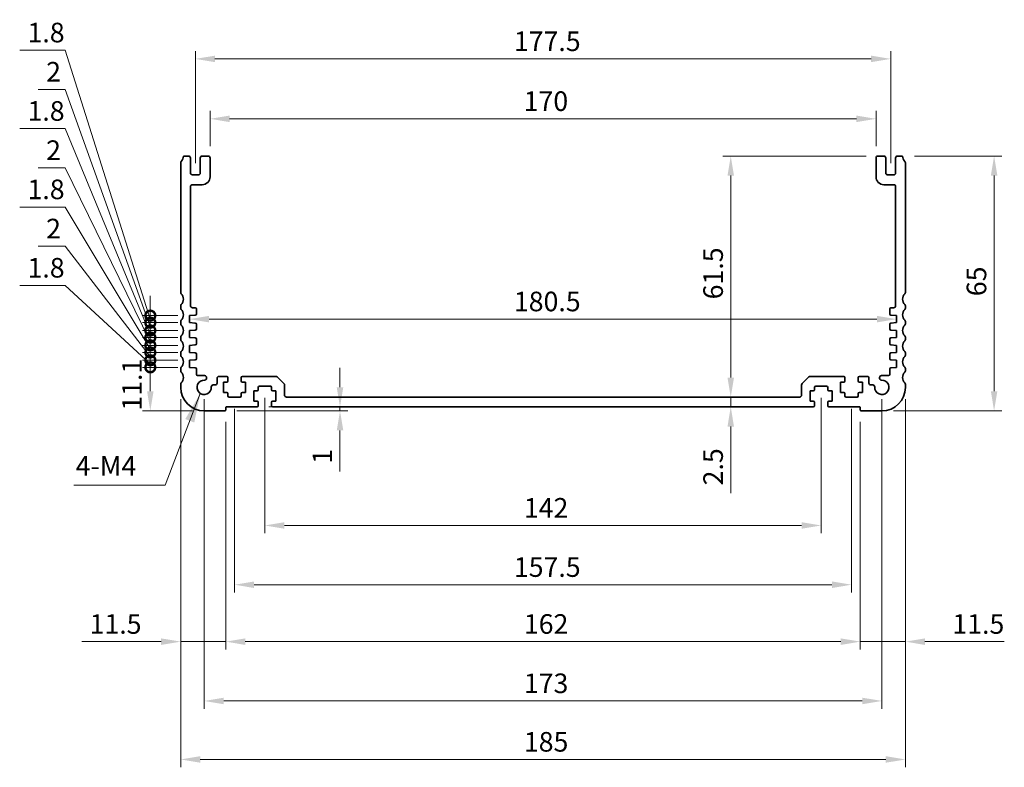
# Model space of a CAD drawing. Units: millimetres. Extents: x 0 to 5208, y 0 to 843.
# Drawn here: x 3069 to 3321, y 215 to 406 of the extents above; entities that cross this region are included whole.
import ezdxf

# ---------------------------------------------------------------- set-up
doc = ezdxf.new("R2010")
doc.units = ezdxf.units.MM
for name, color, linetype, lineweight in [('Dimension (ISO)', 7, 'Continuous', 18), ('Symbol (ISO)', 7, 'Continuous', 18), ('Visible (ISO)', 7, 'Continuous', 35)]:
    doc.layers.add(name, color=color, linetype=linetype, lineweight=lineweight)
doc.styles.add('Note Text (TK)', font='txt')
doc.dimstyles.new('Default - Method 1b (TK)', dxfattribs={"dimscale": 2, "dimtxt": 2.5, "dimasz": 2.5, "dimexe": 1, "dimexo": 1.5, "dimgap": 1, "dimtad": 1, "dimtoh": 1, "dimrnd": 1e-08, "dimdsep": 46, "dimtxsty": 'Note Text (TK)', "dimcen": 0.09, "dimdle": 5, "dimclrd": 100, "dimclre": 100, "dimclrt": 7, "dimadec": 1, "dimazin": 1, "dimtfac": 1, "dimtmove": 0, "dimatfit": 3, "dimfxl": 1, "dimtolj": 1, "dimlwd": -1, "dimlwe": -1, "dimarcsym": 0})
doc.dimstyles.new('Default - Method 1b (TK)$7', dxfattribs={"dimscale": 3, "dimtxt": 2.5, "dimasz": 2.5, "dimexe": 1, "dimexo": 1.5, "dimgap": 1, "dimtad": 1, "dimtoh": 1, "dimrnd": 1e-08, "dimdsep": 46, "dimtxsty": 'Note Text (TK)', "dimcen": 0.09, "dimdle": 5, "dimclrd": 100, "dimclre": 100, "dimclrt": 7, "dimadec": 1, "dimazin": 1, "dimtfac": 1, "dimtmove": 0, "dimatfit": 3, "dimfxl": 1, "dimtolj": 1, "dimlwd": -1, "dimlwe": -1, "dimarcsym": 0})

# ---------------------------------------------------------------- blocks, each defined once
blk = doc.blocks.new('*D93')
at = {"layer": 'Defpoints', "color": 0}
for p in [(3288, 380.37), (3118, 370.37), (3288, 370.37)]:
    blk.add_point(p, dxfattribs=at)
at = {"layer": 'Dimension (ISO)', "color": 100}
for p, q in [((3118, 373.37), (3118, 382.37)), ((3288, 373.37), (3288, 382.37)), ((3123, 380.37), (3283, 380.37))]:
    blk.add_line(p, q, dxfattribs=at)
for points in [[(3123, 381.2), (3123, 379.53), (3118, 380.37)], [(3283, 381.2), (3283, 379.53), (3288, 380.37)]]:
    blk.add_solid(points, dxfattribs=at)
at = {"layer": 'Dimension (ISO)', "color": 7, "insert": (3198.06, 384.87), "char_height": 5, "attachment_point": 4, "style": 'Note Text (TK)'}
blk.add_mtext('\\A1;170', dxfattribs=at)
blk = doc.blocks.new('*D94')
at = {"layer": 'Defpoints', "color": 0}
for p in [(3291.75, 395.65), (3114.25, 366.07), (3291.75, 366.07)]:
    blk.add_point(p, dxfattribs=at)
at = {"layer": 'Dimension (ISO)', "color": 100}
for p, q in [((3114.25, 369.07), (3114.25, 397.65)), ((3291.75, 369.07), (3291.75, 397.65)), ((3119.25, 395.65), (3286.75, 395.65))]:
    blk.add_line(p, q, dxfattribs=at)
for points in [[(3119.25, 396.48), (3119.25, 394.82), (3114.25, 395.65)], [(3286.75, 396.48), (3286.75, 394.82), (3291.75, 395.65)]]:
    blk.add_solid(points, dxfattribs=at)
at = {"layer": 'Dimension (ISO)', "color": 7, "insert": (3195.56, 400.15), "char_height": 5, "attachment_point": 4, "style": 'Note Text (TK)'}
blk.add_mtext('\\A1;177.5', dxfattribs=at)
blk = doc.blocks.new('*D95')
at = {"layer": 'Defpoints', "color": 0}
for p in [(3112.75, 329.27), (3293.25, 329.27), (3293.25, 329.27)]:
    blk.add_point(p, dxfattribs=at)
at = {"layer": 'Dimension (ISO)', "color": 100}
blk.add_line((3117.75, 329.27), (3288.25, 329.27), dxfattribs=at)
for points in [[(3117.75, 330.1), (3117.75, 328.44), (3112.75, 329.27)], [(3288.25, 330.1), (3288.25, 328.44), (3293.25, 329.27)]]:
    blk.add_solid(points, dxfattribs=at)
at = {"layer": 'Dimension (ISO)', "color": 7, "insert": (3195.56, 333.77), "char_height": 5, "attachment_point": 4, "style": 'Note Text (TK)'}
blk.add_mtext('\\A1;180.5', dxfattribs=at)
blk = doc.blocks.new('*D96')
at = {"layer": 'Defpoints', "color": 0}
for p in [(3294.8, 370.87), (3318.15, 370.87), (3289.5, 305.87)]:
    blk.add_point(p, dxfattribs=at)
at = {"layer": 'Dimension (ISO)', "color": 100}
for p, q in [((3297.8, 370.87), (3320.15, 370.87)), ((3318.15, 310.87), (3318.15, 365.87)), ((3292.5, 305.87), (3320.15, 305.87))]:
    blk.add_line(p, q, dxfattribs=at)
for points in [[(3317.32, 365.87), (3318.98, 365.87), (3318.15, 370.87)], [(3317.32, 310.87), (3318.98, 310.87), (3318.15, 305.87)]]:
    blk.add_solid(points, dxfattribs=at)
at = {"layer": 'Dimension (ISO)', "color": 7, "insert": (3313.65, 335.12), "char_height": 5, "attachment_point": 4, "rotation": 90, "style": 'Note Text (TK)'}
blk.add_mtext('\\A1;65', dxfattribs=at)
blk = doc.blocks.new('*D97')
at = {"layer": 'Defpoints', "color": 0}
for p in [(3288.5, 370.87), (3250.92, 309.37), (3250.92, 309.37)]:
    blk.add_point(p, dxfattribs=at)
at = {"layer": 'Dimension (ISO)', "color": 100}
for p, q in [((3285.5, 370.87), (3248.92, 370.87)), ((3250.92, 365.87), (3250.92, 314.37))]:
    blk.add_line(p, q, dxfattribs=at)
for points in [[(3250.09, 365.87), (3251.75, 365.87), (3250.92, 370.87)], [(3250.09, 314.37), (3251.75, 314.37), (3250.92, 309.37)]]:
    blk.add_solid(points, dxfattribs=at)
at = {"layer": 'Dimension (ISO)', "color": 7, "insert": (3246.42, 334.31), "char_height": 5, "attachment_point": 4, "rotation": 90, "style": 'Note Text (TK)'}
blk.add_mtext('\\A1;61.5', dxfattribs=at)
blk = doc.blocks.new('*D98')
at = {"layer": 'Defpoints', "color": 0}
for p in [(3250.92, 309.37), (3250.92, 309.37), (3250.92, 306.87)]:
    blk.add_point(p, dxfattribs=at)
at = {"layer": 'Dimension (ISO)', "color": 100}
for p, q in [((3250.92, 314.37), (3250.92, 319.37)), ((3250.92, 309.37), (3250.92, 306.87)), ((3250.92, 301.87), (3250.92, 284.86))]:
    blk.add_line(p, q, dxfattribs=at)
for points in [[(3250.09, 314.37), (3251.75, 314.37), (3250.92, 309.37)], [(3250.09, 301.87), (3251.75, 301.87), (3250.92, 306.87)]]:
    blk.add_solid(points, dxfattribs=at)
at = {"layer": 'Dimension (ISO)', "color": 7, "insert": (3246.42, 286.86), "char_height": 5, "attachment_point": 4, "rotation": 90, "style": 'Note Text (TK)'}
blk.add_mtext('\\A1;2.5', dxfattribs=at)
blk = doc.blocks.new('*D99')
at = {"layer": 'Defpoints', "color": 0}
for p in [(3130, 306.87), (3151.17, 306.87), (3121.8, 305.87)]:
    blk.add_point(p, dxfattribs=at)
at = {"layer": 'Dimension (ISO)', "color": 100}
for p, q in [((3151.17, 311.87), (3151.17, 316.87)), ((3133, 306.87), (3153.17, 306.87)), ((3151.17, 306.87), (3151.17, 305.87)), ((3124.8, 305.87), (3153.17, 305.87)), ((3151.17, 300.87), (3151.17, 290.36))]:
    blk.add_line(p, q, dxfattribs=at)
for points in [[(3150.34, 311.87), (3152.01, 311.87), (3151.17, 306.87)], [(3150.34, 300.87), (3152.01, 300.87), (3151.17, 305.87)]]:
    blk.add_solid(points, dxfattribs=at)
at = {"layer": 'Dimension (ISO)', "color": 7, "insert": (3146.67, 292.36), "char_height": 5, "attachment_point": 4, "rotation": 90, "style": 'Note Text (TK)'}
blk.add_mtext('\\A1;1', dxfattribs=at)
blk = doc.blocks.new('*D100')
at = {"layer": 'Defpoints', "color": 0}
for p in [(3132, 312.17), (3274, 312.17), (3132, 276.63)]:
    blk.add_point(p, dxfattribs=at)
at = {"layer": 'Dimension (ISO)', "color": 100}
for p, q in [((3132, 309.17), (3132, 274.63)), ((3274, 309.17), (3274, 274.63)), ((3269, 276.63), (3137, 276.63))]:
    blk.add_line(p, q, dxfattribs=at)
for points in [[(3137, 277.47), (3137, 275.8), (3132, 276.63)], [(3269, 277.47), (3269, 275.8), (3274, 276.63)]]:
    blk.add_solid(points, dxfattribs=at)
at = {"layer": 'Dimension (ISO)', "color": 7, "insert": (3198.11, 281.13), "char_height": 5, "attachment_point": 4, "style": 'Note Text (TK)'}
blk.add_mtext('\\A1;142', dxfattribs=at)
blk = doc.blocks.new('*D101')
at = {"layer": 'Defpoints', "color": 0}
for p in [(3124.25, 309.37), (3281.75, 309.37), (3281.75, 261.52)]:
    blk.add_point(p, dxfattribs=at)
at = {"layer": 'Dimension (ISO)', "color": 100}
for p, q in [((3124.25, 306.37), (3124.25, 259.52)), ((3281.75, 306.37), (3281.75, 259.52)), ((3129.25, 261.52), (3276.75, 261.52))]:
    blk.add_line(p, q, dxfattribs=at)
for points in [[(3129.25, 262.35), (3129.25, 260.68), (3124.25, 261.52)], [(3276.75, 262.35), (3276.75, 260.68), (3281.75, 261.52)]]:
    blk.add_solid(points, dxfattribs=at)
at = {"layer": 'Dimension (ISO)', "color": 7, "insert": (3195.56, 266.02), "char_height": 5, "attachment_point": 4, "style": 'Note Text (TK)'}
blk.add_mtext('\\A1;157.5', dxfattribs=at)
blk = doc.blocks.new('*D102')
at = {"layer": 'Defpoints', "color": 0}
for p in [(3122, 306.07), (3284, 306.07), (3284, 247)]:
    blk.add_point(p, dxfattribs=at)
at = {"layer": 'Dimension (ISO)', "color": 100}
for p, q in [((3122, 303.07), (3122, 245)), ((3284, 303.07), (3284, 245)), ((3127, 247), (3279, 247))]:
    blk.add_line(p, q, dxfattribs=at)
for points in [[(3127, 247.83), (3127, 246.16), (3122, 247)], [(3279, 247.83), (3279, 246.16), (3284, 247)]]:
    blk.add_solid(points, dxfattribs=at)
at = {"layer": 'Dimension (ISO)', "color": 7, "insert": (3198.11, 251.5), "char_height": 5, "attachment_point": 4, "style": 'Note Text (TK)'}
blk.add_mtext('\\A1;162', dxfattribs=at)
blk = doc.blocks.new('*D103')
at = {"layer": 'Defpoints', "color": 0}
for p in [(3116.5, 311.87), (3289.5, 311.87), (3289.5, 231.87)]:
    blk.add_point(p, dxfattribs=at)
at = {"layer": 'Dimension (ISO)', "color": 100}
for p, q in [((3116.5, 308.87), (3116.5, 229.87)), ((3289.5, 308.87), (3289.5, 229.87)), ((3121.5, 231.87), (3284.5, 231.87))]:
    blk.add_line(p, q, dxfattribs=at)
for points in [[(3121.5, 232.7), (3121.5, 231.03), (3116.5, 231.87)], [(3284.5, 232.7), (3284.5, 231.03), (3289.5, 231.87)]]:
    blk.add_solid(points, dxfattribs=at)
at = {"layer": 'Dimension (ISO)', "color": 7, "insert": (3198.11, 236.37), "char_height": 5, "attachment_point": 4, "style": 'Note Text (TK)'}
blk.add_mtext('\\A1;173', dxfattribs=at)
blk = doc.blocks.new('*D104')
at = {"layer": 'Defpoints', "color": 0}
for p in [(3110.5, 311.87), (3295.5, 311.87), (3295.5, 216.94)]:
    blk.add_point(p, dxfattribs=at)
at = {"layer": 'Dimension (ISO)', "color": 100}
for p, q in [((3110.5, 308.87), (3110.5, 214.94)), ((3295.5, 308.87), (3295.5, 214.94)), ((3115.5, 216.94), (3290.5, 216.94))]:
    blk.add_line(p, q, dxfattribs=at)
for points in [[(3115.5, 217.78), (3115.5, 216.11), (3110.5, 216.94)], [(3290.5, 217.78), (3290.5, 216.11), (3295.5, 216.94)]]:
    blk.add_solid(points, dxfattribs=at)
at = {"layer": 'Dimension (ISO)', "color": 7, "insert": (3198.11, 221.44), "char_height": 5, "attachment_point": 4, "style": 'Note Text (TK)'}
blk.add_mtext('\\A1;185', dxfattribs=at)
blk = doc.blocks.new('*D105')
at = {"layer": 'Defpoints', "color": 0}
for p in [(3110.5, 311.87), (3122, 306.07), (3110.5, 247)]:
    blk.add_point(p, dxfattribs=at)
at = {"layer": 'Dimension (ISO)', "color": 100}
for p, q in [((3110.5, 308.87), (3110.5, 245)), ((3122, 303.07), (3122, 245)), ((3105.5, 247), (3085.25, 247)), ((3122, 247), (3110.5, 247)), ((3127, 247), (3132, 247))]:
    blk.add_line(p, q, dxfattribs=at)
for points in [[(3105.5, 247.83), (3105.5, 246.16), (3110.5, 247)], [(3127, 247.83), (3127, 246.16), (3122, 247)]]:
    blk.add_solid(points, dxfattribs=at)
at = {"layer": 'Dimension (ISO)', "color": 7, "insert": (3087.25, 251.5), "char_height": 5, "attachment_point": 4, "style": 'Note Text (TK)'}
blk.add_mtext('\\A1;11.5', dxfattribs=at)
blk = doc.blocks.new('*D106')
at = {"layer": 'Defpoints', "color": 0}
for p in [(3295.5, 311.87), (3284, 306.07), (3295.5, 247)]:
    blk.add_point(p, dxfattribs=at)
at = {"layer": 'Dimension (ISO)', "color": 100}
for p, q in [((3295.5, 308.87), (3295.5, 245)), ((3284, 303.07), (3284, 245)), ((3279, 247), (3274, 247)), ((3284, 247), (3295.5, 247)), ((3300.5, 247), (3320.75, 247))]:
    blk.add_line(p, q, dxfattribs=at)
for points in [[(3279, 247.83), (3279, 246.16), (3284, 247)], [(3300.5, 247.83), (3300.5, 246.16), (3295.5, 247)]]:
    blk.add_solid(points, dxfattribs=at)
at = {"layer": 'Dimension (ISO)', "color": 7, "insert": (3307.5, 251.5), "char_height": 5, "attachment_point": 4, "style": 'Note Text (TK)'}
blk.add_mtext('\\A1;11.5', dxfattribs=at)
blk = doc.blocks.new('_DotSmall')
at = {"color": 0, "linetype": 'ByBlock', "const_width": 0.5}
blk.add_lwpolyline([(-0.0625, 0, 1), (0.0625, 0, 1)], format="xyb", close=True, dxfattribs=at)
blk = doc.blocks.new('*D107')
at = {"layer": 'Defpoints', "color": 0}
for p in [(3102.75, 316.97), (3112.75, 316.97), (3116.5, 305.87)]:
    blk.add_point(p, dxfattribs=at)
at = {"layer": 'Dimension (ISO)', "color": 100}
for p, q in [((3109.75, 316.97), (3100.75, 316.97)), ((3102.75, 310.87), (3102.75, 316.97)), ((3113.5, 305.87), (3100.75, 305.87))]:
    blk.add_line(p, q, dxfattribs=at)
blk.add_solid([(3101.92, 310.87), (3103.58, 310.87), (3102.75, 305.87)], dxfattribs=at)
at = {"layer": 'Dimension (ISO)', "color": 100, "xscale": 5, "yscale": 5, "zscale": 5, "rotation": 90}
blk.add_blockref('_DotSmall', (3102.75, 316.97), dxfattribs=at)
at = {"layer": 'Dimension (ISO)', "color": 7, "insert": (3098.07, 305.92), "char_height": 5, "attachment_point": 4, "rotation": 90, "style": 'Note Text (TK)'}
blk.add_mtext('\\A1;11.1', dxfattribs=at)
blk = doc.blocks.new('*D108')
at = {"layer": 'Defpoints', "color": 0}
for p in [(3102.75, 318.77), (3112.75, 318.77), (3112.75, 316.97)]:
    blk.add_point(p, dxfattribs=at)
at = {"layer": 'Dimension (ISO)', "color": 100}
for p, q in [((3081.04, 337.87), (3069.4, 337.87)), ((3102.75, 317.87), (3081.04, 337.87)), ((3102.75, 318.77), (3102.75, 323.77)), ((3109.75, 318.77), (3100.75, 318.77)), ((3109.75, 316.97), (3100.75, 316.97)), ((3102.75, 316.97), (3102.75, 318.77)), ((3102.75, 316.97), (3102.75, 318.77)), ((3102.75, 316.97), (3102.75, 311.97))]:
    blk.add_line(p, q, dxfattribs=at)
at = {"layer": 'Dimension (ISO)', "color": 100, "xscale": 5, "yscale": 5, "zscale": 5}
for p, rotation in [((3102.75, 318.77), 270), ((3102.75, 316.97), 90)]:
    blk.add_blockref('_DotSmall', p, dxfattribs=dict(at, rotation=rotation))
at = {"layer": 'Dimension (ISO)', "color": 7, "insert": (3071.4, 342.37), "char_height": 5, "attachment_point": 4, "style": 'Note Text (TK)'}
blk.add_mtext('\\A1;1.8', dxfattribs=at)
blk = doc.blocks.new('*D109')
at = {"layer": 'Defpoints', "color": 0}
for p in [(3102.75, 320.77), (3112.75, 320.77), (3112.75, 318.77)]:
    blk.add_point(p, dxfattribs=at)
at = {"layer": 'Dimension (ISO)', "color": 100}
for p, q in [((3081.04, 347.87), (3074.15, 347.87)), ((3102.75, 319.77), (3081.04, 347.87)), ((3102.75, 320.77), (3102.75, 325.77)), ((3109.75, 320.77), (3100.75, 320.77)), ((3102.75, 318.77), (3102.75, 320.77)), ((3102.75, 318.77), (3102.75, 320.77)), ((3109.75, 318.77), (3100.75, 318.77)), ((3102.75, 318.77), (3102.75, 313.77))]:
    blk.add_line(p, q, dxfattribs=at)
at = {"layer": 'Dimension (ISO)', "color": 100, "xscale": 5, "yscale": 5, "zscale": 5}
for p, rotation in [((3102.75, 320.77), 270), ((3102.75, 318.77), 90)]:
    blk.add_blockref('_DotSmall', p, dxfattribs=dict(at, rotation=rotation))
at = {"layer": 'Dimension (ISO)', "color": 7, "insert": (3076.15, 352.37), "char_height": 5, "attachment_point": 4, "style": 'Note Text (TK)'}
blk.add_mtext('\\A1;2', dxfattribs=at)
blk = doc.blocks.new('*D110')
at = {"layer": 'Defpoints', "color": 0}
for p in [(3102.75, 322.57), (3112.75, 322.57), (3112.75, 320.77)]:
    blk.add_point(p, dxfattribs=at)
at = {"layer": 'Dimension (ISO)', "color": 100}
for p, q in [((3081.04, 357.87), (3069.4, 357.87)), ((3102.75, 321.67), (3081.04, 357.87)), ((3102.75, 322.57), (3102.75, 327.57)), ((3109.75, 322.57), (3100.75, 322.57)), ((3102.75, 320.77), (3102.75, 322.57)), ((3102.75, 320.77), (3102.75, 322.57)), ((3109.75, 320.77), (3100.75, 320.77)), ((3102.75, 320.77), (3102.75, 315.77))]:
    blk.add_line(p, q, dxfattribs=at)
at = {"layer": 'Dimension (ISO)', "color": 100, "xscale": 5, "yscale": 5, "zscale": 5}
for p, rotation in [((3102.75, 322.57), 270), ((3102.75, 320.77), 90)]:
    blk.add_blockref('_DotSmall', p, dxfattribs=dict(at, rotation=rotation))
at = {"layer": 'Dimension (ISO)', "color": 7, "insert": (3071.4, 362.37), "char_height": 5, "attachment_point": 4, "style": 'Note Text (TK)'}
blk.add_mtext('\\A1;1.8', dxfattribs=at)
blk = doc.blocks.new('*D111')
at = {"layer": 'Defpoints', "color": 0}
for p in [(3102.75, 324.57), (3112.75, 324.57), (3112.75, 322.57)]:
    blk.add_point(p, dxfattribs=at)
at = {"layer": 'Dimension (ISO)', "color": 100}
for p, q in [((3081.04, 367.87), (3074.15, 367.87)), ((3102.75, 323.57), (3081.04, 367.87)), ((3102.75, 324.57), (3102.75, 329.57)), ((3109.75, 324.57), (3100.75, 324.57)), ((3102.75, 322.57), (3102.75, 324.57)), ((3102.75, 322.57), (3102.75, 324.57)), ((3109.75, 322.57), (3100.75, 322.57)), ((3102.75, 322.57), (3102.75, 317.57))]:
    blk.add_line(p, q, dxfattribs=at)
at = {"layer": 'Dimension (ISO)', "color": 100, "xscale": 5, "yscale": 5, "zscale": 5}
for p, rotation in [((3102.75, 324.57), 270), ((3102.75, 322.57), 90)]:
    blk.add_blockref('_DotSmall', p, dxfattribs=dict(at, rotation=rotation))
at = {"layer": 'Dimension (ISO)', "color": 7, "insert": (3076.15, 372.37), "char_height": 5, "attachment_point": 4, "style": 'Note Text (TK)'}
blk.add_mtext('\\A1;2', dxfattribs=at)
blk = doc.blocks.new('*D112')
at = {"layer": 'Defpoints', "color": 0}
for p in [(3102.75, 326.37), (3112.75, 326.37), (3112.75, 324.57)]:
    blk.add_point(p, dxfattribs=at)
at = {"layer": 'Dimension (ISO)', "color": 100}
for p, q in [((3081.04, 377.87), (3069.4, 377.87)), ((3102.75, 325.47), (3081.04, 377.87)), ((3102.75, 326.37), (3102.75, 331.37)), ((3109.75, 326.37), (3100.75, 326.37)), ((3109.75, 324.57), (3100.75, 324.57)), ((3102.75, 324.57), (3102.75, 326.37)), ((3102.75, 324.57), (3102.75, 326.37)), ((3102.75, 324.57), (3102.75, 319.57))]:
    blk.add_line(p, q, dxfattribs=at)
at = {"layer": 'Dimension (ISO)', "color": 100, "xscale": 5, "yscale": 5, "zscale": 5}
for p, rotation in [((3102.75, 326.37), 270), ((3102.75, 324.57), 90)]:
    blk.add_blockref('_DotSmall', p, dxfattribs=dict(at, rotation=rotation))
at = {"layer": 'Dimension (ISO)', "color": 7, "insert": (3071.4, 382.37), "char_height": 5, "attachment_point": 4, "style": 'Note Text (TK)'}
blk.add_mtext('\\A1;1.8', dxfattribs=at)
blk = doc.blocks.new('*D113')
at = {"layer": 'Defpoints', "color": 0}
for p in [(3102.75, 328.37), (3112.75, 328.37), (3112.75, 326.37)]:
    blk.add_point(p, dxfattribs=at)
at = {"layer": 'Dimension (ISO)', "color": 100}
for p, q in [((3081.04, 387.87), (3074.15, 387.87)), ((3102.75, 327.37), (3081.04, 387.87)), ((3102.75, 328.37), (3102.75, 333.37)), ((3109.75, 328.37), (3100.75, 328.37)), ((3102.75, 326.37), (3102.75, 328.37)), ((3102.75, 326.37), (3102.75, 328.37)), ((3109.75, 326.37), (3100.75, 326.37)), ((3102.75, 326.37), (3102.75, 321.37))]:
    blk.add_line(p, q, dxfattribs=at)
at = {"layer": 'Dimension (ISO)', "color": 100, "xscale": 5, "yscale": 5, "zscale": 5}
for p, rotation in [((3102.75, 328.37), 270), ((3102.75, 326.37), 90)]:
    blk.add_blockref('_DotSmall', p, dxfattribs=dict(at, rotation=rotation))
at = {"layer": 'Dimension (ISO)', "color": 7, "insert": (3076.15, 392.37), "char_height": 5, "attachment_point": 4, "style": 'Note Text (TK)'}
blk.add_mtext('\\A1;2', dxfattribs=at)
blk = doc.blocks.new('*D114')
at = {"layer": 'Defpoints', "color": 0}
for p in [(3102.75, 330.17), (3112.75, 330.17), (3112.75, 328.37)]:
    blk.add_point(p, dxfattribs=at)
at = {"layer": 'Dimension (ISO)', "color": 100}
for p, q in [((3081.04, 397.87), (3069.4, 397.87)), ((3102.75, 329.27), (3081.04, 397.87)), ((3102.75, 330.17), (3102.75, 335.17)), ((3109.75, 330.17), (3100.75, 330.17)), ((3102.75, 328.37), (3102.75, 330.17)), ((3102.75, 328.37), (3102.75, 330.17)), ((3109.75, 328.37), (3100.75, 328.37)), ((3102.75, 328.37), (3102.75, 323.37))]:
    blk.add_line(p, q, dxfattribs=at)
at = {"layer": 'Dimension (ISO)', "color": 100, "xscale": 5, "yscale": 5, "zscale": 5}
for p, rotation in [((3102.75, 330.17), 270), ((3102.75, 328.37), 90)]:
    blk.add_blockref('_DotSmall', p, dxfattribs=dict(at, rotation=rotation))
at = {"layer": 'Dimension (ISO)', "color": 7, "insert": (3071.4, 402.37), "char_height": 5, "attachment_point": 4, "style": 'Note Text (TK)'}
blk.add_mtext('\\A1;1.8', dxfattribs=at)

msp = doc.modelspace()

# ---------------------------------------------------------------- linework, layer by layer
at = {"layer": 'Visible (ISO)'}
for p, q in [((3112.5, 370.868), (3111.2, 370.868)), ((3113, 366.568), (3113, 370.368)), ((3115.5, 370.368), (3115.5, 366.568)), ((3117.5, 370.868), (3116, 370.868)), ((3118, 365.5681), (3118, 370.368)), ((3288, 370.368), (3288, 365.5681)), ((3290, 370.868), (3288.5, 370.868)), ((3290.5, 366.568), (3290.5, 370.368)), ((3293, 370.368), (3293, 366.568)), ((3294.8, 370.868), (3293.5, 370.868)), ((3110.5, 369.133), (3110.5, 336.1028)), ((3295.5, 336.1028), (3295.5, 369.133)), ((3115, 366.068), (3113.5, 366.068)), ((3292.5, 366.068), (3291, 366.068)), ((3113.0012, 332.668), (3113.0003, 363.068)), ((3113.5003, 363.568), (3116, 363.5681)), ((3290, 363.5681), (3292.4997, 363.568)), ((3292.9997, 363.068), (3292.9988, 332.668)), ((3110.5, 332.633), (3110.5, 332.1028)), ((3114.2, 332.168), (3113.5012, 332.168)), ((3114.5, 330.5702), (3114.5, 331.868)), ((3291.5, 331.868), (3291.5, 330.5702)), ((3292.4988, 332.168), (3291.8, 332.168)), ((3295.5, 332.1028), (3295.5, 332.633)), ((3112.75, 330.168), (3114.2209, 330.2709)), ((3112.75, 328.368), (3112.75, 330.168)), ((3291.7791, 330.2709), (3293.25, 330.168)), ((3293.25, 330.168), (3293.25, 328.368)), ((3110.5, 328.633), (3110.5, 328.1028)), ((3114.2209, 328.2652), (3112.75, 328.368)), ((3114.5, 326.77), (3114.5, 327.9661)), ((3291.5, 327.9661), (3291.5, 326.77)), ((3293.25, 328.368), (3291.7791, 328.2652)), ((3295.5, 328.1028), (3295.5, 328.6329)), ((3110.5, 324.633), (3110.5, 324.1028)), ((3112.75, 326.3679), (3114.2209, 326.4707)), ((3112.75, 324.5679), (3112.75, 326.3679)), ((3114.2209, 324.465), (3112.75, 324.5679)), ((3291.7791, 326.4707), (3293.25, 326.3679)), ((3293.25, 324.5679), (3291.7791, 324.465)), ((3293.25, 326.3679), (3293.25, 324.5679)), ((3295.5, 324.1028), (3295.5, 324.633)), ((3112.75, 322.5679), (3114.2209, 322.6707)), ((3112.75, 320.7679), (3112.75, 322.5679)), ((3114.5, 322.97), (3114.5, 324.1658)), ((3291.5, 324.1658), (3291.5, 322.97)), ((3291.7791, 322.6707), (3293.25, 322.5679)), ((3293.25, 322.5679), (3293.25, 320.7679)), ((3110.5, 320.633), (3110.5, 320.1028)), ((3114.2209, 320.665), (3112.75, 320.7679)), ((3114.5, 319.17), (3114.5, 320.3658)), ((3291.5, 320.3658), (3291.5, 319.17)), ((3293.25, 320.7679), (3291.7791, 320.665)), ((3295.5, 320.1028), (3295.5, 320.633)), ((3112.75, 318.7679), (3114.2209, 318.8707)), ((3112.75, 316.9679), (3112.75, 318.7679)), ((3114.2209, 316.865), (3112.75, 316.9679)), ((3291.7791, 318.8707), (3293.25, 318.7679)), ((3293.25, 316.9679), (3291.7791, 316.865)), ((3293.25, 318.7679), (3293.25, 316.9679)), ((3110.5, 316.633), (3110.5, 316.1028)), ((3114.5, 315.1679), (3114.5, 316.5658)), ((3116.6, 314.8679), (3114.8, 314.8679)), ((3117.1, 314.1908), (3117.1, 314.3679)), ((3122.25, 314.6679), (3120.3, 314.6679)), ((3122.55, 313.4679), (3122.55, 314.3679)), ((3125.95, 314.3679), (3125.95, 313.4679)), ((3134.7929, 314.6679), (3126.25, 314.6679)), ((3136.8536, 312.8143), (3135.1464, 314.5214)), ((3270.8536, 314.5214), (3269.1464, 312.8143)), ((3279.75, 314.6679), (3271.2071, 314.6679)), ((3280.05, 313.4679), (3280.05, 314.3679)), ((3283.45, 314.3679), (3283.45, 313.4679)), ((3285.7, 314.6679), (3283.75, 314.6679)), ((3288.9, 314.3679), (3288.9, 314.1908)), ((3291.2, 314.8679), (3289.4, 314.8679)), ((3291.5, 316.5658), (3291.5, 315.1679)), ((3295.5, 316.1028), (3295.5, 316.633)), ((3110.5, 312.633), (3110.5, 311.8679)), ((3119.3, 312.4679), (3118.8187, 312.4679)), ((3119.8, 314.1679), (3119.8, 312.9679)), ((3121.45, 310.5679), (3121.45, 313.1679)), ((3121.45, 313.1679), (3122.25, 313.1679)), ((3126.25, 313.1679), (3127.05, 313.1679)), ((3127.05, 313.1679), (3127.05, 310.5679)), ((3130.3, 311.2679), (3130.3, 311.8679)), ((3130.6, 312.1679), (3133.4, 312.1679)), ((3133.7, 311.8679), (3133.7, 311.2679)), ((3137, 309.8679), (3137, 312.4608)), ((3269, 312.4608), (3269, 309.8679)), ((3272.3, 311.2679), (3272.3, 311.8679)), ((3272.6, 312.1679), (3275.4, 312.1679)), ((3275.7, 311.8679), (3275.7, 311.2679)), ((3278.95, 310.5679), (3278.95, 313.1679)), ((3278.95, 313.1679), (3279.75, 313.1679)), ((3283.75, 313.1679), (3284.55, 313.1679)), ((3284.55, 313.1679), (3284.55, 310.5679)), ((3286.2, 312.9679), (3286.2, 314.1679)), ((3287.1813, 312.4679), (3286.7, 312.4679)), ((3295.5, 311.8679), (3295.5, 312.633)), ((3122.25, 310.5679), (3121.45, 310.5679)), ((3122.55, 309.6679), (3122.55, 310.2679)), ((3125.65, 309.3679), (3122.85, 309.3679)), ((3125.95, 310.2679), (3125.95, 309.6679)), ((3127.05, 310.5679), (3126.25, 310.5679)), ((3129.2, 308.3679), (3129.2, 310.9679)), ((3129.2, 310.9679), (3130, 310.9679)), ((3134, 310.9679), (3134.8, 310.9679)), ((3134.8, 310.9679), (3134.8, 308.3679)), ((3268.5, 309.3679), (3137.5, 309.3679)), ((3271.2, 308.3679), (3271.2, 310.9679)), ((3271.2, 310.9679), (3272, 310.9679)), ((3276, 310.9679), (3276.8, 310.9679)), ((3276.8, 310.9679), (3276.8, 308.3679)), ((3279.75, 310.5679), (3278.95, 310.5679)), ((3280.05, 309.6679), (3280.05, 310.2679)), ((3283.15, 309.3679), (3280.35, 309.3679)), ((3283.45, 310.2679), (3283.45, 309.6679)), ((3284.55, 310.5679), (3283.75, 310.5679)), ((3122.0005, 306.0679), (3122.0005, 306.6679)), ((3122.2005, 306.8679), (3130, 306.8679)), ((3130, 308.3679), (3129.2, 308.3679)), ((3130.3, 307.1679), (3130.3, 308.0679)), ((3133.7, 308.0679), (3133.7, 307.1679)), ((3134.8, 308.3679), (3134, 308.3679)), ((3134, 306.8679), (3272, 306.8679)), ((3272, 308.3679), (3271.2, 308.3679)), ((3272.3, 307.1679), (3272.3, 308.0679)), ((3275.7, 308.0679), (3275.7, 307.1679)), ((3276.8, 308.3679), (3276, 308.3679)), ((3276, 306.8679), (3283.7995, 306.8679)), ((3283.9995, 306.6679), (3283.9995, 306.0679)), ((3116.5, 305.8679), (3121.8005, 305.8679)), ((3284.1995, 305.8679), (3289.5, 305.8679))]:
    msp.add_line(p, q, dxfattribs=at)
for centre, radius, start, end in [((3109.2, 370.8679), 2, 316.05448, 0.004473), ((3112.5, 370.368), 0.5, 0, 90), ((3116, 370.368), 0.5, 90, 180), ((3117.5, 370.368), 0.5, 0, 90), ((3288.5, 370.368), 0.5, 90, 180), ((3290, 370.368), 0.5, 0, 90), ((3293.5, 370.368), 0.5, 90, 180), ((3296.8, 370.8679), 2, 179.995528, 223.94552), ((3111, 369.133), 0.5, 136.05448, 180), ((3295, 369.133), 0.5, 0, 43.94552), ((3113.5, 366.568), 0.5, 180, 270), ((3115, 366.568), 0.5, 270, 0), ((3116, 365.5681), 2, 270.000378, 0), ((3290, 365.5681), 2, 180, 269.999622), ((3291, 366.568), 0.5, 180, 270), ((3292.5, 366.568), 0.5, 270, 0), ((3113.5003, 363.068), 0.5, 90.000378, 180.001104), ((3292.4997, 363.068), 0.5, 359.998896, 89.999622), ((3111, 336.1028), 0.5, 180, 223.94552), ((3109.2, 334.3679), 2, 316.05448, 43.94552), ((3296.8, 334.3679), 2, 136.05448, 223.94552), ((3295, 336.1028), 0.5, 316.05448, 0), ((3111, 332.633), 0.5, 136.05448, 180), ((3111, 332.1028), 0.5, 180, 223.94552), ((3113.5012, 332.668), 0.5, 180.001735, 270), ((3114.2, 331.868), 0.3, 0, 90), ((3291.8, 331.868), 0.3, 90, 180), ((3292.4988, 332.668), 0.5, 270, 359.998265), ((3295, 332.633), 0.5, 0, 43.94552), ((3295, 332.1028), 0.5, 316.05448, 0), ((3109.2, 330.3679), 2, 316.05448, 43.94552), ((3114.2, 330.5702), 0.3, 274, 0.000018), ((3291.8, 330.5702), 0.3, 179.999982, 266), ((3296.8, 330.3679), 2, 136.05448, 223.94552), ((3111, 328.633), 0.5, 136.05448, 179.996706), ((3111, 328.1028), 0.5, 180, 223.94552), ((3109.2, 326.3679), 2, 316.05448, 43.94552), ((3114.2, 327.9659), 0.3, 0.02984, 86), ((3114.2, 326.77), 0.3, 274, 0.000018), ((3291.8, 327.9659), 0.3, 94, 179.97015), ((3291.8, 326.77), 0.3, 179.999982, 266), ((3296.8, 326.3679), 2, 136.05448, 223.94552), ((3295, 328.633), 0.5, 359.996706, 43.94552), ((3295, 328.1028), 0.5, 316.05448, 0), ((3111, 324.633), 0.5, 136.05448, 180), ((3114.2, 324.1658), 0.3, 0, 86), ((3291.8, 324.1658), 0.3, 94, 180), ((3295, 324.633), 0.5, 0, 43.94552), ((3111, 324.1028), 0.5, 180, 223.94552), ((3109.2, 322.3679), 2, 316.05448, 43.94552), ((3114.2, 322.97), 0.3, 274, 0), ((3291.8, 322.97), 0.3, 180, 266), ((3296.8, 322.3679), 2, 136.05448, 223.94552), ((3295, 324.1028), 0.5, 316.05448, 0), ((3111, 320.633), 0.5, 136.05448, 180), ((3111, 320.1028), 0.5, 180, 223.94552), ((3109.2, 318.3679), 2, 316.05448, 43.94552), ((3114.2, 320.3658), 0.3, 0, 86), ((3291.8, 320.3658), 0.3, 94, 180), ((3296.8, 318.3679), 2, 136.05448, 223.94552), ((3295, 320.633), 0.5, 0, 43.94552), ((3295, 320.1028), 0.5, 316.05448, 0), ((3111, 316.633), 0.5, 136.05448, 180), ((3114.2, 319.17), 0.3, 274, 0), ((3114.2, 316.5658), 0.3, 359.999905, 86), ((3291.8, 319.17), 0.3, 180, 266), ((3291.8, 316.5658), 0.3, 94, 180.000095), ((3295, 316.633), 0.5, 0, 43.94552), ((3111, 316.1028), 0.5, 180, 223.94552), ((3109.2, 314.3679), 2, 316.05448, 43.94552), ((3114.8, 315.1679), 0.3, 179.999905, 269.999185), ((3116.6, 314.1908), 0.5, 267.534893, 359.999989), ((3116.6, 314.3679), 0.5, 359.999989, 89.999173), ((3120.3, 314.1679), 0.5, 90, 180), ((3122.25, 314.3679), 0.3, 0, 90), ((3126.25, 314.3679), 0.3, 90, 180), ((3134.7929, 314.1679), 0.5, 45, 90), ((3271.2071, 314.1679), 0.5, 90, 135), ((3279.75, 314.3679), 0.3, 0, 90), ((3283.75, 314.3679), 0.3, 90, 180), ((3285.7, 314.1679), 0.5, 0, 90), ((3289.4, 314.3679), 0.5, 90.000827, 180.000011), ((3289.4, 314.1908), 0.5, 180.000011, 272.465107), ((3291.2, 315.1679), 0.3, 270.000815, 0.000095), ((3296.8, 314.3679), 2, 136.05448, 223.94552), ((3295, 316.1028), 0.5, 316.05448, 0), ((3111, 312.633), 0.5, 136.05448, 180), ((3116.5, 311.8679), 6, 180, 270), ((3116.5, 311.8679), 1.825, 87.534893, 2.465084), ((3118.8228, 311.9679), 0.5, 90.470374, 182.465084), ((3119.3, 312.9679), 0.5, 270, 359.998122), ((3122.25, 313.4679), 0.3, 270, 0), ((3126.25, 313.4679), 0.3, 180, 270), ((3130.6, 311.8679), 0.3, 90, 180), ((3133.4, 311.8679), 0.3, 0, 90), ((3136.5, 312.4608), 0.5, 0, 45), ((3269.5, 312.4608), 0.5, 135, 180), ((3272.6, 311.8679), 0.3, 90, 180), ((3275.4, 311.8679), 0.3, 0, 90), ((3279.75, 313.4679), 0.3, 270, 0), ((3283.75, 313.4679), 0.3, 180, 270), ((3286.7, 312.9679), 0.5, 180.001878, 270), ((3287.1771, 311.9679), 0.5, 357.534916, 89.529626), ((3289.5, 311.8679), 1.825, 177.534916, 92.465107), ((3289.5, 311.8679), 6, 270, 0), ((3295, 312.633), 0.5, 0, 43.94552), ((3122.25, 310.2679), 0.3, 0, 90), ((3122.85, 309.6679), 0.3, 180, 270), ((3125.65, 309.6679), 0.3, 270, 0), ((3126.25, 310.2679), 0.3, 90, 180), ((3130, 311.2679), 0.3, 270, 0), ((3134, 311.2679), 0.3, 180, 270), ((3137.5, 309.8679), 0.5, 180, 270), ((3268.5, 309.8679), 0.5, 270, 0), ((3272, 311.2679), 0.3, 270, 0), ((3276, 311.2679), 0.3, 180, 270), ((3279.75, 310.2679), 0.3, 0, 90), ((3280.35, 309.6679), 0.3, 180, 270), ((3283.15, 309.6679), 0.3, 270, 0), ((3283.75, 310.2679), 0.3, 90, 180), ((3122.2005, 306.6679), 0.2, 90, 180), ((3130, 308.0679), 0.3, 0, 90), ((3130, 307.1679), 0.3, 270, 0), ((3134, 308.0679), 0.3, 90, 180), ((3134, 307.1679), 0.3, 180, 270), ((3272, 308.0679), 0.3, 0, 90), ((3272, 307.1679), 0.3, 270, 0), ((3276, 308.0679), 0.3, 90, 180), ((3276, 307.1679), 0.3, 180, 270), ((3283.7995, 306.6679), 0.2, 0, 90), ((3121.8005, 306.0679), 0.2, 270, 0), ((3284.1995, 306.0679), 0.2, 180, 270)]:
    msp.add_arc(centre, radius, start, end, dxfattribs=at)

# ---------------------------------------------------------------- texts
at = {"layer": 'Symbol (ISO)', "color": 7, "insert": (3083.6936, 287.7644), "char_height": 5, "width": 16.783626, "attachment_point": 7, "line_spacing_factor": 1.5, "style": 'Note Text (TK)'}
msp.add_mtext('{4-M4}', dxfattribs=at)

# ---------------------------------------------------------------- dimensions: what is measured, and where the dimension line sits
at = {"layer": 'Dimension (ISO)', "color": 100}
for base, p1, p2, angle, override, picture, middle in [((3102.75, 330.168), (3112.75, 328.368), (3112.75, 330.168), 90, {"dimtih": 1, "dimblk1": 'DotSmall', "dimblk2": 'DotSmall', "dimsah": 1, "dimdle": 0, "dimtmove": 1, "dimatfit": 1}, '*D114', (3079.0445, 397.868)), ((3291.75, 395.6503), (3114.25, 366.068), (3291.75, 366.068), 180, {"dimtoh": 0, "dimdec": 2, "dimtp": 0, "dimtm": 0, "dimtdec": 2, "dimtofl": 0, "dimatfit": 1}, '*D94', (3203, 395.6503)), ((3102.75, 328.368), (3112.75, 326.3679), (3112.75, 328.368), 90, {"dimtih": 1, "dimblk1": 'DotSmall', "dimblk2": 'DotSmall', "dimsah": 1, "dimdle": 0, "dimtmove": 1, "dimatfit": 1}, '*D113', (3079.0445, 387.868)), ((3288, 380.368), (3118, 370.368), (3288, 370.368), 180, {"dimtoh": 0, "dimdec": 2, "dimtp": 0, "dimtm": 0, "dimtdec": 2, "dimtofl": 0, "dimatfit": 1}, '*D93', (3203, 380.368)), ((3102.75, 326.3679), (3112.75, 324.5679), (3112.75, 326.3679), 90, {"dimtih": 1, "dimblk1": 'DotSmall', "dimblk2": 'DotSmall', "dimsah": 1, "dimdle": 0, "dimtmove": 1, "dimatfit": 1}, '*D112', (3079.0445, 377.868)), ((3102.75, 324.5679), (3112.75, 322.5679), (3112.75, 324.5679), 90, {"dimtih": 1, "dimblk1": 'DotSmall', "dimblk2": 'DotSmall', "dimsah": 1, "dimdle": 0, "dimtmove": 1, "dimatfit": 1}, '*D111', (3079.0445, 367.868)), ((3250.9186, 309.3679), (3288.5, 370.868), (3250.9186, 309.3679), 90, {"dimtoh": 0, "dimdec": 2, "dimse2": 1, "dimtp": 0, "dimtm": 0, "dimtdec": 2, "dimtofl": 0, "dimatfit": 1}, '*D97', (3250.9186, 340.118)), ((3318.15, 370.868), (3289.5, 305.8679), (3294.8, 370.868), 90, {"dimtoh": 0, "dimdec": 2, "dimtp": 0, "dimtm": 0, "dimtdec": 2, "dimtofl": 0, "dimatfit": 1}, '*D96', (3318.15, 338.368)), ((3102.75, 322.5679), (3112.75, 320.7679), (3112.75, 322.5679), 90, {"dimtih": 1, "dimblk1": 'DotSmall', "dimblk2": 'DotSmall', "dimsah": 1, "dimdle": 0, "dimtmove": 1, "dimatfit": 1}, '*D110', (3079.0445, 357.868)), ((3102.75, 320.7679), (3112.75, 318.7679), (3112.75, 320.7679), 90, {"dimtih": 1, "dimblk1": 'DotSmall', "dimblk2": 'DotSmall', "dimsah": 1, "dimdle": 0, "dimtmove": 1, "dimatfit": 1}, '*D109', (3079.0445, 347.868)), ((3102.75, 318.7679), (3112.75, 316.9679), (3112.75, 318.7679), 90, {"dimtih": 1, "dimblk1": 'DotSmall', "dimblk2": 'DotSmall', "dimsah": 1, "dimdle": 0, "dimtmove": 1, "dimatfit": 1}, '*D108', (3079.0445, 337.868)), ((3293.25, 329.2687), (3112.75, 329.2687), (3293.25, 329.2687), 180, {"dimtoh": 0, "dimdec": 2, "dimse1": 1, "dimse2": 1, "dimtp": 0, "dimtm": 0, "dimtdec": 2, "dimtofl": 0, "dimatfit": 1}, '*D95', (3203, 329.2687)), ((3250.9186, 309.3679), (3250.9186, 306.8679), (3250.9186, 309.3679), 90, {"dimtoh": 0, "dimdec": 2, "dimse1": 1, "dimse2": 1, "dimtp": 0, "dimtm": 0, "dimtdec": 2, "dimtofl": 1, "dimatfit": 1}, '*D98', (3250.9186, 290.8622)), ((3102.75, 316.9679), (3116.5, 305.8679), (3112.75, 316.9679), 90, {"dimtoh": 0, "dimblk2": 'DotSmall', "dimsah": 1, "dimdle": 0, "dimtmove": 2, "dimatfit": 1}, '*D107', (3098.07, 311.0452)), ((3151.1737, 306.8679), (3121.8005, 305.8679), (3130, 306.8679), 90, {"dimtoh": 0, "dimdec": 2, "dimtp": 0, "dimtm": 0, "dimtdec": 2, "dimtofl": 1, "dimatfit": 1}, '*D99', (3151.1737, 293.1151)), ((3110.5, 246.9982), (3122.0005, 306.0679), (3110.5, 311.8679), 180, {"dimtoh": 0, "dimdec": 2, "dimtp": 0, "dimtm": 0, "dimtdec": 2, "dimtofl": 1, "dimatfit": 1}, '*D105', (3092.875, 246.9982)), ((3295.5, 216.9447), (3110.5, 311.8679), (3295.5, 311.8679), 180, {"dimtoh": 0, "dimdec": 2, "dimtp": 0, "dimtm": 0, "dimtdec": 2, "dimtofl": 0, "dimatfit": 1}, '*D104', (3203, 216.9447)), ((3289.5, 231.8679), (3116.5, 311.8679), (3289.5, 311.8679), 180, {"dimtoh": 0, "dimdec": 2, "dimtp": 0, "dimtm": 0, "dimtdec": 2, "dimtofl": 0, "dimatfit": 1}, '*D103', (3203, 231.8679)), ((3132, 276.6326), (3274, 312.1679), (3132, 312.1679), 180, {"dimtoh": 0, "dimdec": 2, "dimtp": 0, "dimtm": 0, "dimtdec": 2, "dimtofl": 0, "dimatfit": 1}, '*D100', (3203, 276.6326)), ((3295.5, 246.9982), (3283.9995, 306.0679), (3295.5, 311.8679), 180, {"dimtoh": 0, "dimdec": 2, "dimtp": 0, "dimtm": 0, "dimtdec": 2, "dimtofl": 1, "dimatfit": 1}, '*D106', (3313.125, 246.9982)), ((3281.75, 261.5179), (3124.25, 309.3679), (3281.75, 309.3679), 180, {"dimtoh": 0, "dimdec": 2, "dimtp": 0, "dimtm": 0, "dimtdec": 2, "dimtofl": 0, "dimatfit": 1}, '*D101', (3203, 261.5179)), ((3283.9995, 246.9982), (3122.0005, 306.0679), (3283.9995, 306.0679), 180, {"dimtoh": 0, "dimdec": 2, "dimtp": 0, "dimtm": 0, "dimtdec": 2, "dimtofl": 0, "dimatfit": 1}, '*D102', (3203, 246.9982))]:
    dim = msp.add_linear_dim(base=base, p1=p1, p2=p2, angle=angle, dimstyle='Default - Method 1b (TK)', override=override, dxfattribs=at)
    dim.commit()
    dim.dimension.update_dxf_attribs({"geometry": picture, "text_midpoint": middle, "dimtype": 160})

# ---------------------------------------------------------------- leaders
at = {"layer": 'Symbol (ISO)', "color": 100, "annotation_type": 0, "has_hookline": 1, "hookline_direction": 1, "text_width": 15.8239}
msp.add_leader([(3115.5096, 310.3351), (3106.54, 286.931), (3099.04, 286.931)], dimstyle='Default - Method 1b (TK)$7', override={"dimgap": 0, "dimtad": 1}, dxfattribs=at)

doc.saveas('drawing.dxf')
